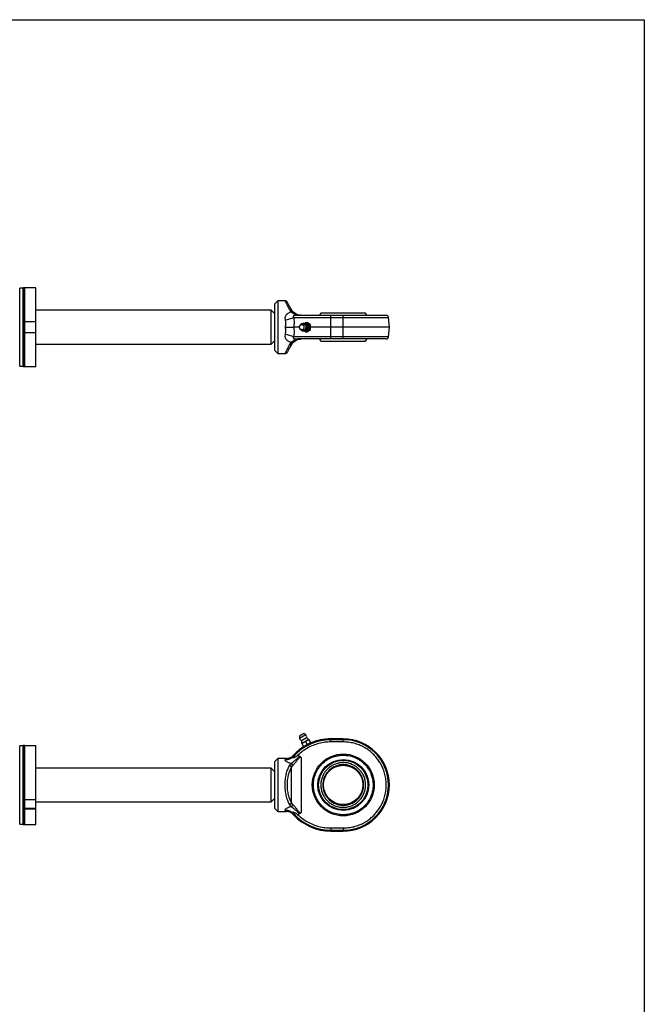
# Paper-space layout 'BOM' of a CAD drawing. Units: millimetres. Extents: x 5 to 205, y 5 to 292.
# Drawn here: x 114 to 205, y 148 to 292 of the extents above; entities that cross this region are included whole.
import ezdxf

# ---------------------------------------------------------------- set-up
doc = ezdxf.new("R2010")
doc.units = ezdxf.units.MM
doc.layers.add('SLD-0', color=179, linetype='Continuous')

psp = doc.layouts.new('BOM')

# ---------------------------------------------------------------- linework, layer by layer
at = {"color": 7, "linetype": 'Continuous', "lineweight": 25}
for p, q in [((114.92, 252.7), (114.43, 252.7)), ((114.43, 241.3), (114.43, 252.7)), ((115.16, 252.74), (114.92, 252.74)), ((114.92, 247), (114.92, 252.74)), ((114.92, 252.7), (114.92, 247)), ((116.8, 252.74), (115.16, 252.74)), ((115.16, 247), (115.16, 252.74)), ((115.16, 247.82), (115.16, 252.74)), ((116.8, 247.82), (116.8, 252.74)), ((152.05, 250.85), (151.56, 250.36)), ((151.56, 250.36), (151.56, 247)), ((153.09, 250.85), (152.05, 250.85)), ((152.05, 250.85), (152.05, 247)), ((151.07, 249.46), (116.8, 249.46)), ((151.56, 248.97), (151.07, 249.46)), ((151.07, 244.54), (151.07, 249.46)), ((153.99, 249.24), (153.75, 249.6)), ((154.23, 249.27), (154.03, 249.54)), ((154.35, 248.42), (159.75, 248.42)), ((154.96, 248.72), (154.89, 248.72)), ((159.75, 248.42), (159.75, 248.72)), ((161.56, 248.72), (159.75, 248.72)), ((159.75, 247), (159.75, 248.42)), ((159.75, 248.42), (161.56, 248.42)), ((161.56, 248.42), (161.56, 248.72)), ((161.56, 247), (161.56, 248.42)), ((168.28, 247), (168.15, 248.42)), ((114.92, 241.26), (114.92, 247)), ((114.92, 247), (114.92, 241.3)), ((115.16, 247.82), (116.8, 247.82)), ((115.16, 241.26), (115.16, 247)), ((116.8, 246.18), (116.8, 247.82)), ((151.56, 247), (151.56, 243.64)), ((152.05, 247), (152.05, 243.15)), ((155.2, 247), (154.36, 247)), ((155.21, 247.11), (155.2, 247.08)), ((155.2, 246.92), (155.21, 246.89)), ((155.83, 247.51), (156.07, 247.66)), ((156.06, 247.57), (156.03, 247.57)), ((156.06, 247.42), (156.06, 247.42)), ((156.07, 247.66), (156.57, 247.32)), ((156.07, 247.66), (156.31, 247.66)), ((156.8, 247.32), (156.31, 247.66)), ((156.57, 247.32), (156.56, 246.66)), ((156.57, 247.32), (156.8, 247.32)), ((156.79, 246.66), (156.8, 247.32)), ((159.75, 247), (156.8, 247)), ((159.75, 245.58), (159.75, 247)), ((161.56, 247), (159.75, 247)), ((161.56, 245.58), (161.56, 247)), ((168.28, 247), (161.56, 247)), ((168.15, 245.58), (168.28, 247)), ((115.16, 241.26), (115.16, 246.18)), ((116.8, 246.18), (115.16, 246.18)), ((116.8, 241.26), (116.8, 246.18)), ((159.75, 245.58), (154.35, 245.58)), ((156.05, 246.34), (155.83, 246.49)), ((156.03, 246.43), (156.06, 246.43)), ((156.56, 246.66), (156.05, 246.34)), ((156.05, 246.34), (156.29, 246.34)), ((156.06, 246.58), (156.06, 246.58)), ((156.29, 246.34), (156.79, 246.66)), ((156.56, 246.66), (156.79, 246.66)), ((161.56, 245.58), (159.75, 245.58)), ((159.75, 245.28), (159.75, 245.58)), ((161.56, 245.28), (161.56, 245.58)), ((116.8, 244.54), (151.07, 244.54)), ((151.07, 244.54), (151.56, 245.03)), ((153.75, 244.4), (153.99, 244.76)), ((154.03, 244.46), (154.23, 244.73)), ((154.89, 245.28), (154.96, 245.28)), ((161.56, 245.28), (159.75, 245.28)), ((151.56, 243.64), (152.05, 243.15)), ((152.05, 243.15), (153.09, 243.15)), ((114.43, 241.3), (114.92, 241.3)), ((114.92, 241.26), (115.16, 241.26)), ((115.16, 241.26), (116.8, 241.26)), ((155.67, 187.66), (155.2, 187.4)), ((156.11, 187.58), (155.2, 187.07)), ((155.2, 187.4), (155.2, 187.07)), ((155.47, 186.76), (156.23, 187.18)), ((156.53, 186.93), (155.53, 186.37)), ((156.05, 186.6), (155.55, 186.32)), ((156.3, 186.74), (155.56, 186.33)), ((155.84, 187.76), (155.67, 187.66)), ((156.11, 187.58), (155.84, 187.76)), ((156.56, 186.88), (156.05, 186.6)), ((156.05, 186.6), (156.29, 186.17)), ((156.56, 186.88), (156.3, 186.74)), ((156.42, 186.8), (156.42, 186.8)), ((156.56, 186.88), (156.53, 186.93)), ((156.56, 186.88), (156.79, 186.45)), ((156.57, 186.88), (156.56, 186.88)), ((156.57, 186.88), (156.8, 186.45)), ((159.75, 186.88), (159.75, 187)), ((161.56, 187), (159.75, 187)), ((161.56, 186.88), (159.75, 186.88)), ((159.75, 186.55), (159.75, 186.88)), ((161.56, 186.88), (161.56, 187)), ((161.56, 186.55), (161.56, 186.88)), ((114.92, 185.98), (114.43, 185.98)), ((114.43, 174.58), (114.43, 185.98)), ((115.16, 186.02), (114.92, 186.02)), ((114.92, 174.54), (114.92, 186.02)), ((114.92, 185.98), (114.92, 174.58)), ((115.16, 174.54), (115.16, 186.02)), ((116.8, 185.96), (115.16, 185.96)), ((115.16, 178.15), (115.16, 185.96)), ((116.8, 178.15), (116.8, 185.96)), ((155.53, 186.37), (155.56, 186.33)), ((155.55, 186.32), (155.79, 185.89)), ((155.7, 186.4), (155.7, 186.4)), ((155.79, 185.89), (156.29, 186.17)), ((155.87, 185.93), (155.88, 185.9)), ((156.29, 186.17), (156.79, 186.45)), ((156.75, 186.36), (156.73, 186.41)), ((156.79, 186.45), (156.8, 186.45)), ((161.56, 186.55), (159.75, 186.55)), ((152.05, 184.13), (151.56, 183.64)), ((153.15, 184.13), (152.05, 184.13)), ((152.05, 184.13), (152.05, 176.43)), ((153.15, 184.13), (153.16, 184.12)), ((153.16, 184.12), (153.15, 184.13)), ((153.3, 184.14), (153.17, 184.13)), ((153.3, 184.14), (153.17, 184.13)), ((154.96, 184.62), (155.33, 184.38)), ((155.45, 184.28), (155.33, 184.38)), ((155.45, 184.28), (155.45, 176.28)), ((151.07, 182.74), (116.8, 182.74)), ((151.56, 182.25), (151.07, 182.74)), ((151.07, 177.82), (151.07, 182.74)), ((151.56, 183.64), (151.56, 176.92)), ((153.75, 183.12), (153.99, 183.41)), ((154.03, 182.88), (154.23, 183.14)), ((154.03, 177.68), (154.03, 182.88)), ((157.76, 182.71), (157.76, 182.7)), ((158.3, 183.39), (158.3, 183.39)), ((115.16, 178.15), (116.8, 178.15)), ((116.8, 176.88), (116.8, 178.15)), ((151.07, 177.82), (151.56, 178.31)), ((115.16, 176.88), (116.8, 176.88)), ((116.8, 176.73), (115.16, 176.73)), ((115.16, 174.54), (115.16, 176.73)), ((116.8, 177.82), (151.07, 177.82)), ((116.8, 176.73), (116.8, 176.88)), ((116.8, 174.54), (116.8, 176.73)), ((151.56, 176.92), (152.05, 176.43)), ((153.99, 177.15), (153.75, 177.43)), ((154.23, 177.41), (154.03, 177.68)), ((152.05, 176.43), (153.15, 176.43)), ((153.15, 176.43), (153.16, 176.44)), ((153.17, 176.43), (153.3, 176.42)), ((153.17, 176.43), (153.3, 176.42)), ((155.33, 176.18), (154.96, 175.94)), ((155.33, 176.18), (155.45, 176.28)), ((114.43, 174.58), (114.92, 174.58)), ((114.92, 174.54), (115.16, 174.54)), ((115.16, 174.54), (116.8, 174.54)), ((159.75, 174.01), (161.56, 174.01)), ((159.75, 174.01), (159.75, 173.68)), ((159.75, 173.68), (161.56, 173.68)), ((159.75, 173.68), (159.75, 173.56)), ((161.56, 174.01), (161.56, 173.68)), ((161.56, 173.68), (161.56, 173.56)), ((159.75, 173.56), (161.56, 173.56))]:
    psp.add_line(p, q, dxfattribs=at)
at = {"color": 8, "linetype": 'Continuous', "lineweight": 25}
for p, q in [((161.56, 248.42), (168.15, 248.42)), ((168.15, 245.58), (161.56, 245.58))]:
    psp.add_line(p, q, dxfattribs=at)
at = {"color": 7, "linetype": 'Continuous', "lineweight": 25, "flags": 128}
for points in [[(153.99, 249.24), (154.03, 249.26), (154.06, 249.28), (154.1, 249.29), (154.13, 249.3), (154.16, 249.3), (154.19, 249.29), (154.21, 249.28), (154.23, 249.27)], [(158.3, 249.05), (158.17, 248.84), (158.08, 248.65)], [(165, 248.73), (164.94, 248.84), (164.82, 249.05)], [(155.67, 246.68), (155.55, 246.63), (155.43, 246.65), (155.32, 246.71), (155.24, 246.82), (155.2, 246.96), (155.21, 247.1), (155.27, 247.23), (155.36, 247.32), (155.48, 247.37), (155.61, 247.35), (155.72, 247.29), (155.8, 247.18), (155.84, 247.04), (155.83, 246.9), (155.77, 246.77), (155.67, 246.68)], [(155.44, 247.46), (155.59, 247.52), (155.75, 247.51), (155.89, 247.45), (156.01, 247.33), (156.09, 247.17), (156.11, 246.99), (156.08, 246.81), (156, 246.66), (155.88, 246.54), (155.73, 246.48), (155.57, 246.49), (155.42, 246.55), (155.3, 246.67), (155.22, 246.83), (155.21, 246.89)], [(156.03, 247.57), (156.11, 247.57), (156.27, 247.51), (156.4, 247.39), (156.49, 247.23), (156.53, 247.05), (156.52, 246.86), (156.45, 246.69), (156.34, 246.55), (156.2, 246.46), (156.04, 246.43), (156.03, 246.43)], [(156.23, 246.64), (156.1, 246.59), (156.06, 246.58)], [(156.3, 246.5), (156.15, 246.43), (156.06, 246.43)], [(153.99, 244.76), (154.03, 244.74), (154.06, 244.72), (154.1, 244.71), (154.13, 244.7), (154.16, 244.7), (154.19, 244.71), (154.21, 244.72), (154.23, 244.73)], [(158.12, 245.27), (158.17, 245.16), (158.3, 244.95)], [(164.82, 244.95), (164.94, 245.16), (165.04, 245.35)]]:
    psp.add_lwpolyline(points, dxfattribs=at)
at = {"color": 7, "linetype": 'Continuous', "lineweight": 25}
for radius in [4.51, 3.71, 3.59, 2.87]:
    psp.add_circle((161.56, 180.28), radius, dxfattribs=at)
for centre, radius, start, end in [((114.67, 252.7), 0.246, 180, 181.9102), ((114.67, 252.7), 0.246, 358.0898, 0), ((152.59, 252.55), 4.49, 276.8364, 292.981), ((153.86, 249.38), 0.238, 41.1295, 116.0963), ((167.83, 248.39), 0.328, 5, 90), ((155.73, 247.02), 0.528, 123.7745, 169.726), ((155.98, 246.99), 0.587, 302.6899, 82.6905), ((156, 246.99), 0.425, 302.6991, 82.6814), ((152.59, 241.45), 4.49, 67.019, 83.1636), ((167.83, 245.61), 0.328, 270, 355), ((153.86, 244.62), 0.238, 243.9037, 318.8705), ((114.67, 241.3), 0.246, 178.0898, 180), ((114.67, 241.3), 0.246, 0, 1.9102), ((159.75, 179.62), 7.25, 90, 138.224), ((155.7, 187.24), 0.533, 198.3613, 244.3746), ((154.55, 186.43), 0.984, 356.6573, 19.5852), ((155.7, 187.24), 0.533, 353.6254, 39.6387), ((157, 187.79), 0.984, 218.4148, 241.3427), ((159.75, 179.62), 7.38, 90, 113.9921), ((161.56, 180.28), 6.72, 270, 90), ((161.56, 180.28), 6.6, 270, 90), ((114.67, 185.98), 0.246, 180, 181.9102), ((114.67, 185.98), 0.246, 358.0898, 0), ((159.75, 179.62), 7.38, 121.6389, 136.9933), ((153.21, 185.55), 1.58, 267.1682, 316.1272), ((153.63, 182.7), 0.44, 24.4888, 74.6112), ((153.79, 182.99), 0.467, 19.7422, 65.3472), ((153.21, 175.01), 1.58, 43.8728, 92.8318), ((153.63, 177.86), 0.44, 285.3888, 335.5112), ((153.79, 177.57), 0.467, 294.6528, 340.2578), ((159.75, 180.93), 7.25, 221.776, 270), ((159.75, 180.93), 7.38, 223.0067, 270), ((114.67, 174.57), 0.246, 178.0898, 180), ((114.67, 174.57), 0.246, 0, 1.9102)]:
    psp.add_arc(centre, radius, start, end, dxfattribs=at)
for points, knots in [([(153.37, 250.69), (153.36, 250.71), (153.32, 250.76), (153.25, 250.81), (153.17, 250.85), (153.12, 250.85), (153.09, 250.85)], [0, 0, 0, 0, 0.245667, 0.5, 0.754333, 1, 1, 1, 1]), ([(154.03, 249.54), (153.94, 249.71), (153.74, 250.04), (153.54, 250.41), (153.4, 250.64), (153.38, 250.67), (153.37, 250.69)], [0, 0, 0, 0, 0.25665, 0.511378, 0.759998, 1, 1, 1, 1]), ([(153.13, 248.1), (153.12, 248.16), (153.1, 248.3), (153.12, 248.5), (153.19, 248.68), (153.34, 248.89), (153.6, 249.11), (153.86, 249.2), (153.99, 249.24)], [0, 0, 0, 0, 0.125094, 0.250571, 0.375472, 0.500865, 0.750118, 1, 1, 1, 1]), ([(153.99, 249.24), (154.07, 249.16), (154.26, 249), (154.57, 248.87), (154.88, 248.79), (155.13, 248.74), (155.29, 248.73), (155.33, 248.72)], [0, 0, 0, 0, 0.229418, 0.469758, 0.725193, 0.928177, 1, 1, 1, 1]), ([(155.45, 248.72), (155.42, 248.72), (155.37, 248.72), (155.29, 248.73), (155.18, 248.74), (155, 248.78), (154.78, 248.86), (154.5, 249.01), (154.32, 249.18), (154.23, 249.27)], [0, 0, 0, 0, 0.0625, 0.093828, 0.125206, 0.250205, 0.501573, 0.751448, 1, 1, 1, 1]), ([(154.35, 248.42), (154.37, 248.19), (154.41, 247.72), (154.37, 247.24), (154.36, 247)], [0, 0, 0, 0, 0.499468, 1, 1, 1, 1]), ([(159.75, 248.72), (159.46, 248.72), (158.88, 248.72), (158.01, 248.72), (157.16, 248.72), (156.36, 248.72), (155.62, 248.72), (155.18, 248.72), (154.96, 248.72)], [0, 0, 0, 0, 0.165081, 0.331851, 0.5, 0.668134, 0.834911, 1, 1, 1, 1]), ([(161.56, 249.05), (161.38, 249.05), (161.01, 249.05), (160.48, 249.05), (159.97, 249.05), (159.51, 249.05), (159.11, 249.05), (158.78, 249.05), (158.53, 249.05), (158.36, 249.05), (158.29, 249.05), (158.3, 249.05), (158.31, 249.05)], [0, 0, 0, 0, 0.105846, 0.214762, 0.320608, 0.429523, 0.535369, 0.644285, 0.750131, 0.859047, 0.964893, 1, 1, 1, 1]), ([(164.82, 249.05), (164.82, 249.05), (164.83, 249.05), (164.78, 249.05), (164.64, 249.05), (164.41, 249.05), (164.1, 249.05), (163.71, 249.05), (163.27, 249.05), (162.77, 249.05), (162.2, 249.05), (161.79, 249.05), (161.56, 249.05)], [0, 0, 0, 0, 0.007146, 0.112978, 0.221879, 0.327711, 0.436613, 0.542445, 0.651346, 0.757178, 0.866079, 1, 1, 1, 1]), ([(167.83, 248.72), (167.82, 248.72), (167.8, 248.72), (167.65, 248.72), (167.42, 248.72), (167.13, 248.72), (166.81, 248.72), (166.43, 248.72), (166, 248.72), (165.52, 248.72), (165, 248.72), (164.45, 248.72), (163.82, 248.72), (163.11, 248.72), (162.33, 248.72), (161.81, 248.72), (161.56, 248.72)], [0, 0, 0, 0, 0.0776258, 0.1576629, 0.2399514, 0.3042748, 0.3686069, 0.434299, 0.5, 0.5656921, 0.6313931, 0.6957165, 0.7600487, 0.8423293, 0.9223644, 1, 1, 1, 1]), ([(153.15, 247), (153.17, 247.19), (153.22, 247.56), (153.16, 247.92), (153.13, 248.1)], [0, 0, 0, 0, 0.498183, 1, 1, 1, 1]), ([(153.13, 245.9), (153.16, 246.08), (153.22, 246.44), (153.17, 246.81), (153.15, 247)], [0, 0, 0, 0, 0.49829, 1, 1, 1, 1]), ([(153.15, 247), (153.27, 247), (153.49, 247), (153.82, 247), (154.11, 247), (154.28, 247), (154.36, 247)], [0, 0, 0, 0, 0.258357, 0.500322, 0.747227, 1, 1, 1, 1]), ([(154.36, 247), (154.37, 246.76), (154.41, 246.28), (154.37, 245.81), (154.35, 245.58)], [0, 0, 0, 0, 0.500532, 1, 1, 1, 1]), ([(156.24, 247), (156.23, 247.06), (156.23, 247.14), (156.18, 247.25), (156.12, 247.34), (156.03, 247.43), (155.91, 247.5), (155.76, 247.54), (155.62, 247.53), (155.53, 247.5), (155.5, 247.49)], [0, 0, 0, 0, 0.159427, 0.227249, 0.340937, 0.463093, 0.597856, 0.742907, 0.897991, 1, 1, 1, 1]), ([(155.5, 246.51), (155.5, 246.51), (155.54, 246.48), (155.65, 246.47), (155.81, 246.47), (155.96, 246.52), (156.08, 246.61), (156.16, 246.71), (156.21, 246.81), (156.23, 246.91), (156.24, 246.97), (156.24, 247)], [0, 0, 0, 0, 0.000023, 0.145258, 0.300538, 0.450506, 0.597511, 0.721715, 0.815139, 0.921878, 1, 1, 1, 1]), ([(153.99, 244.76), (153.86, 244.8), (153.6, 244.89), (153.34, 245.1), (153.19, 245.32), (153.12, 245.5), (153.1, 245.7), (153.12, 245.84), (153.13, 245.9)], [0, 0, 0, 0, 0.249489, 0.498868, 0.623743, 0.749036, 0.874202, 1, 1, 1, 1]), ([(154.03, 244.46), (153.94, 244.29), (153.74, 243.96), (153.54, 243.59), (153.4, 243.36), (153.38, 243.33), (153.37, 243.31)], [0, 0, 0, 0, 0.25665, 0.511378, 0.759998, 1, 1, 1, 1]), ([(155.33, 245.28), (155.29, 245.27), (155.21, 245.27), (155.06, 245.25), (154.85, 245.21), (154.57, 245.13), (154.26, 245), (154.07, 244.84), (153.99, 244.76)], [0, 0, 0, 0, 0.071849, 0.141642, 0.275491, 0.53092, 0.770861, 1, 1, 1, 1]), ([(154.23, 244.73), (154.32, 244.82), (154.5, 245), (154.78, 245.14), (155, 245.22), (155.18, 245.26), (155.29, 245.27), (155.35, 245.28), (155.4, 245.28), (155.44, 245.28), (155.45, 245.28)], [0, 0, 0, 0, 0.251012, 0.49982, 0.749449, 0.874082, 0.905517, 0.936903, 0.965506, 1, 1, 1, 1]), ([(159.75, 245.28), (159.46, 245.28), (158.88, 245.28), (158.01, 245.28), (157.16, 245.28), (156.36, 245.28), (155.62, 245.28), (155.18, 245.28), (154.96, 245.28)], [0, 0, 0, 0, 0.165081, 0.331851, 0.5, 0.668134, 0.834911, 1, 1, 1, 1]), ([(158.31, 244.95), (158.31, 244.95), (158.31, 244.95), (158.41, 244.95), (158.61, 244.95), (158.89, 244.95), (159.25, 244.95), (159.67, 244.95), (160.15, 244.95), (160.67, 244.95), (161.21, 244.95), (161.76, 244.95), (162.31, 244.95), (162.83, 244.95), (163.32, 244.95), (163.76, 244.95), (164.14, 244.95), (164.44, 244.95), (164.66, 244.95), (164.8, 244.95), (164.81, 244.95), (164.82, 244.95)], [0, 0, 0, 0, 0.036887, 0.089821, 0.14429, 0.197225, 0.251694, 0.304628, 0.359097, 0.412031, 0.4665, 0.519434, 0.573903, 0.626837, 0.681306, 0.73424, 0.788709, 0.841643, 0.896112, 0.949047, 1, 1, 1, 1]), ([(167.83, 245.28), (167.82, 245.28), (167.8, 245.28), (167.65, 245.28), (167.42, 245.28), (167.13, 245.28), (166.81, 245.28), (166.43, 245.28), (166, 245.28), (165.52, 245.28), (165, 245.28), (164.45, 245.28), (163.82, 245.28), (163.11, 245.28), (162.33, 245.28), (161.81, 245.28), (161.56, 245.28)], [0, 0, 0, 0, 0.077626, 0.157663, 0.239951, 0.304275, 0.368607, 0.434299, 0.5, 0.565692, 0.631393, 0.695716, 0.760049, 0.842329, 0.922364, 1, 1, 1, 1]), ([(153.09, 243.15), (153.12, 243.15), (153.17, 243.15), (153.25, 243.19), (153.32, 243.24), (153.36, 243.29), (153.37, 243.31)], [0, 0, 0, 0, 0.245667, 0.5, 0.754333, 1, 1, 1, 1]), ([(159.75, 186.55), (159.46, 186.54), (158.88, 186.52), (158.01, 186.34), (157.16, 186.07), (156.36, 185.68), (155.62, 185.21), (155.18, 184.82), (154.96, 184.62)], [0, 0, 0, 0, 0.165081, 0.331851, 0.5, 0.668134, 0.834911, 1, 1, 1, 1]), ([(161.56, 174.01), (161.81, 174.02), (162.33, 174.04), (163.11, 174.19), (163.82, 174.41), (164.45, 174.7), (165, 175.02), (165.52, 175.4), (166, 175.84), (166.43, 176.32), (166.81, 176.84), (167.13, 177.39), (167.42, 178.02), (167.65, 178.73), (167.8, 179.51), (167.84, 180.28), (167.8, 181.05), (167.65, 181.83), (167.42, 182.54), (167.13, 183.17), (166.81, 183.72), (166.43, 184.24), (166, 184.72), (165.52, 185.15), (165, 185.53), (164.45, 185.86), (163.82, 186.14), (163.11, 186.37), (162.33, 186.52), (161.81, 186.54), (161.56, 186.55)], [0, 0, 0, 0, 0.038816, 0.078831, 0.119976, 0.152137, 0.184303, 0.217149, 0.25, 0.282846, 0.315697, 0.347858, 0.380024, 0.421165, 0.461183, 0.5, 0.538813, 0.578831, 0.619976, 0.652137, 0.684303, 0.717149, 0.75, 0.782846, 0.815697, 0.847858, 0.880024, 0.921165, 0.961182, 1, 1, 1, 1]), ([(153.99, 183.41), (153.86, 183.44), (153.6, 183.51), (153.34, 183.64), (153.19, 183.75), (153.12, 183.83), (153.1, 183.91), (153.12, 183.95), (153.13, 183.97)], [0, 0, 0, 0, 0.249489, 0.498868, 0.623743, 0.749036, 0.874202, 1, 1, 1, 1]), ([(153.15, 184.13), (153.27, 184.14), (153.49, 184.15), (153.82, 184.26), (154.11, 184.42), (154.28, 184.58), (154.36, 184.65)], [0, 0, 0, 0, 0.258357, 0.500322, 0.747227, 1, 1, 1, 1]), ([(155.33, 184.38), (155.29, 184.37), (155.21, 184.37), (155.06, 184.29), (154.85, 184.13), (154.57, 183.89), (154.26, 183.62), (154.07, 183.48), (153.99, 183.41)], [0, 0, 0, 0, 0.071849, 0.141642, 0.275491, 0.53092, 0.770861, 1, 1, 1, 1]), ([(154.23, 183.14), (154.32, 183.24), (154.5, 183.42), (154.78, 183.78), (155, 184.09), (155.18, 184.28), (155.29, 184.33), (155.35, 184.33), (155.4, 184.31), (155.44, 184.29), (155.45, 184.28)], [0, 0, 0, 0, 0.251012, 0.49982, 0.749449, 0.874082, 0.905517, 0.936903, 0.965506, 1, 1, 1, 1]), ([(154.35, 184.45), (154.32, 184.42), (154.29, 184.38), (154.27, 184.32), (154.27, 184.29), (154.28, 184.27), (154.3, 184.26), (154.32, 184.26), (154.35, 184.26), (154.42, 184.28), (154.63, 184.39), (154.81, 184.52), (154.96, 184.62)], [0, 0, 0, 0, 0.1242947, 0.1959412, 0.2247091, 0.2500938, 0.2775414, 0.3059474, 0.3380938, 0.3759053, 0.500792, 1, 1, 1, 1]), ([(154.36, 184.65), (154.37, 184.64), (154.41, 184.61), (154.37, 184.51), (154.35, 184.45)], [0, 0, 0, 0, 0.500532, 1, 1, 1, 1]), ([(161.56, 184.62), (161.38, 184.62), (161.02, 184.6), (160.48, 184.5), (159.99, 184.34), (159.56, 184.14), (159.04, 183.84), (158.58, 183.47), (158.18, 183.02), (157.92, 182.66), (157.69, 182.28), (157.46, 181.76), (157.26, 181.09), (157.2, 180.37), (157.23, 179.74), (157.34, 179.21), (157.49, 178.71), (157.69, 178.28), (157.99, 177.77), (158.37, 177.3), (158.81, 176.9), (159.17, 176.64), (159.56, 176.41), (160.08, 176.18), (160.75, 175.98), (161.47, 175.92), (162.09, 175.96), (162.63, 176.06), (163.12, 176.22), (163.56, 176.41), (164.07, 176.71), (164.53, 177.09), (164.94, 177.53), (165.2, 177.89), (165.42, 178.28), (165.66, 178.8), (165.85, 179.47), (165.92, 180.19), (165.88, 180.81), (165.78, 181.35), (165.62, 181.84), (165.42, 182.28), (165.12, 182.79), (164.75, 183.26), (164.3, 183.66), (163.94, 183.92), (163.56, 184.14), (163.04, 184.38), (162.37, 184.58), (161.82, 184.61), (161.56, 184.62)], [0, 0, 0, 0, 0.019415, 0.03943, 0.06001, 0.076097, 0.092186, 0.125003, 0.141432, 0.157864, 0.17395, 0.190039, 0.220892, 0.25, 0.269413, 0.28943, 0.31001, 0.326097, 0.342186, 0.375003, 0.391432, 0.407864, 0.42395, 0.440039, 0.470892, 0.5, 0.519413, 0.53943, 0.56001, 0.576097, 0.592186, 0.625003, 0.641432, 0.657864, 0.67395, 0.690039, 0.720892, 0.75, 0.769413, 0.78943, 0.81001, 0.826097, 0.842186, 0.875003, 0.891432, 0.907864, 0.92395, 0.940039, 0.970892, 1, 1, 1, 1]), ([(153.75, 177.43), (153.65, 177.62), (153.46, 178), (153.25, 178.71), (153.12, 179.48), (153.07, 180.28), (153.12, 181.08), (153.25, 181.85), (153.46, 182.56), (153.65, 182.93), (153.75, 183.12)], [0, 0, 0, 0, 0.127607, 0.254811, 0.379434, 0.5, 0.620566, 0.745189, 0.872393, 1, 1, 1, 1]), ([(154.03, 182.88), (153.94, 182.71), (153.75, 182.37), (153.53, 181.72), (153.4, 181.01), (153.36, 180.28), (153.4, 179.54), (153.53, 178.84), (153.75, 178.19), (153.94, 177.85), (154.03, 177.68)], [0, 0, 0, 0, 0.128325, 0.255689, 0.379999, 0.5, 0.620001, 0.744311, 0.871675, 1, 1, 1, 1]), ([(161.56, 177.02), (161.38, 177.03), (161.01, 177.04), (160.48, 177.19), (159.97, 177.41), (159.51, 177.72), (159.11, 178.1), (158.78, 178.54), (158.53, 179.03), (158.36, 179.55), (158.28, 180.1), (158.3, 180.65), (158.41, 181.2), (158.61, 181.71), (158.89, 182.19), (159.25, 182.61), (159.67, 182.96), (160.15, 183.24), (160.67, 183.43), (161.21, 183.54), (161.76, 183.55), (162.31, 183.47), (162.83, 183.3), (163.32, 183.04), (163.76, 182.71), (164.14, 182.3), (164.44, 181.84), (164.66, 181.34), (164.79, 180.8), (164.84, 180.25), (164.78, 179.7), (164.64, 179.17), (164.41, 178.66), (164.1, 178.21), (163.71, 177.81), (163.27, 177.48), (162.77, 177.24), (162.2, 177.06), (161.79, 177.03), (161.56, 177.02)], [0, 0, 0, 0, 0.026464, 0.053695, 0.080159, 0.10739, 0.133854, 0.161085, 0.187549, 0.214781, 0.241244, 0.268476, 0.29494, 0.322171, 0.348635, 0.375866, 0.40233, 0.429561, 0.456025, 0.483256, 0.50972, 0.536951, 0.563415, 0.590647, 0.61711, 0.644342, 0.670806, 0.698037, 0.724501, 0.751732, 0.778196, 0.805427, 0.831891, 0.859122, 0.885586, 0.912817, 0.939281, 0.966513, 1, 1, 1, 1]), ([(161.56, 183.25), (161.74, 183.24), (162.11, 183.22), (162.66, 183.05), (163.2, 182.78), (163.67, 182.39), (163.99, 181.99), (164.2, 181.65), (164.36, 181.29), (164.49, 180.83), (164.54, 180.28), (164.49, 179.72), (164.33, 179.17), (164.06, 178.64), (163.67, 178.17), (163.27, 177.84), (162.92, 177.64), (162.57, 177.48), (162.11, 177.35), (161.56, 177.29), (161, 177.35), (160.45, 177.5), (159.92, 177.78), (159.44, 178.17), (159.12, 178.56), (158.92, 178.91), (158.76, 179.27), (158.62, 179.72), (158.57, 180.28), (158.62, 180.83), (158.78, 181.39), (159.06, 181.92), (159.44, 182.39), (159.84, 182.71), (160.19, 182.92), (160.55, 183.08), (161, 183.22), (161.38, 183.24), (161.56, 183.25)], [0, 0, 0, 0, 0.029124, 0.059993, 0.092145, 0.124979, 0.157814, 0.173908, 0.190007, 0.220876, 0.25, 0.279124, 0.309993, 0.342145, 0.374979, 0.407814, 0.423908, 0.440007, 0.470876, 0.5, 0.529124, 0.559993, 0.592145, 0.624979, 0.657814, 0.673908, 0.690007, 0.720876, 0.75, 0.779124, 0.809993, 0.842145, 0.874979, 0.907814, 0.923908, 0.940007, 0.970876, 1, 1, 1, 1]), ([(153.13, 176.59), (153.12, 176.61), (153.1, 176.65), (153.12, 176.73), (153.19, 176.81), (153.34, 176.92), (153.6, 177.05), (153.86, 177.11), (153.99, 177.15)], [0, 0, 0, 0, 0.125094, 0.250571, 0.375472, 0.500865, 0.750118, 1, 1, 1, 1]), ([(153.99, 177.15), (154.07, 177.08), (154.26, 176.94), (154.57, 176.67), (154.88, 176.41), (155.13, 176.2), (155.29, 176.18), (155.33, 176.18)], [0, 0, 0, 0, 0.2294184, 0.4697584, 0.7251928, 0.9281769, 1, 1, 1, 1]), ([(155.45, 176.28), (155.42, 176.26), (155.37, 176.23), (155.29, 176.23), (155.18, 176.27), (155, 176.47), (154.78, 176.78), (154.5, 177.13), (154.32, 177.32), (154.23, 177.41)], [0, 0, 0, 0, 0.0625, 0.093828, 0.125206, 0.250205, 0.501573, 0.751448, 1, 1, 1, 1]), ([(154.36, 175.9), (154.28, 175.98), (154.11, 176.14), (153.82, 176.3), (153.49, 176.41), (153.27, 176.42), (153.15, 176.43)], [0, 0, 0, 0, 0.252756, 0.499678, 0.741592, 1, 1, 1, 1]), ([(154.96, 175.94), (154.81, 176.04), (154.63, 176.17), (154.42, 176.28), (154.36, 176.3), (154.32, 176.3), (154.3, 176.3), (154.28, 176.29), (154.27, 176.27), (154.27, 176.24), (154.29, 176.18), (154.32, 176.13), (154.35, 176.1)], [0, 0, 0, 0, 0.497726, 0.623288, 0.661153, 0.693343, 0.721753, 0.749127, 0.774472, 0.803176, 0.874693, 1, 1, 1, 1]), ([(154.35, 176.1), (154.37, 176.05), (154.41, 175.95), (154.37, 175.92), (154.36, 175.9)], [0, 0, 0, 0, 0.499468, 1, 1, 1, 1]), ([(154.96, 175.94), (155.18, 175.74), (155.62, 175.35), (156.36, 174.88), (157.16, 174.49), (158.01, 174.21), (158.88, 174.04), (159.46, 174.02), (159.75, 174.01)], [0, 0, 0, 0, 0.165081, 0.331851, 0.5, 0.668134, 0.834911, 1, 1, 1, 1])]:
    psp.add_open_spline(points, degree=3, knots=knots, dxfattribs=at)
at = {"color": 8, "linetype": 'Continuous', "lineweight": 25}
for points, knots in [([(153.75, 249.6), (153.65, 249.78), (153.46, 250.15), (153.25, 250.54), (153.11, 250.8), (153.1, 250.84), (153.09, 250.85)], [0, 0, 0, 0, 0.255215, 0.509622, 0.758868, 1, 1, 1, 1]), ([(154.89, 248.72), (154.77, 248.72), (154.61, 248.72), (154.42, 248.68), (154.36, 248.66), (154.32, 248.64), (154.3, 248.62), (154.28, 248.6), (154.27, 248.58), (154.27, 248.54), (154.29, 248.49), (154.32, 248.45), (154.35, 248.42)], [0, 0, 0, 0, 0.453617, 0.590206, 0.631396, 0.666413, 0.697318, 0.727096, 0.754667, 0.785891, 0.863689, 1, 1, 1, 1]), ([(154.35, 245.58), (154.32, 245.55), (154.29, 245.51), (154.27, 245.46), (154.27, 245.42), (154.28, 245.4), (154.3, 245.38), (154.32, 245.36), (154.35, 245.34), (154.42, 245.32), (154.6, 245.28), (154.76, 245.28), (154.89, 245.28)], [0, 0, 0, 0, 0.135211, 0.21315, 0.244444, 0.272058, 0.301917, 0.332818, 0.367787, 0.40892, 0.544774, 1, 1, 1, 1]), ([(153.09, 243.15), (153.1, 243.16), (153.11, 243.2), (153.25, 243.46), (153.46, 243.85), (153.65, 244.22), (153.75, 244.4)], [0, 0, 0, 0, 0.241132, 0.490378, 0.744785, 1, 1, 1, 1]), ([(153.13, 183.97), (153.16, 184.02), (153.21, 184.1), (153.18, 184.12), (153.16, 184.12)], [0, 0, 0, 0, 0.5619916, 1, 1, 1, 1]), ([(153.16, 176.44), (153.18, 176.44), (153.21, 176.45), (153.16, 176.54), (153.13, 176.59)], [0, 0, 0, 0, 0.4336353, 1, 1, 1, 1])]:
    psp.add_open_spline(points, degree=3, knots=knots, dxfattribs=at)
at = {"layer": 'SLD-0'}
for p, q in [((5.42, 291.81), (205.42, 291.81)), ((205.42, 291.81), (205.42, 4.81))]:
    psp.add_line(p, q, dxfattribs=at)

doc.saveas('drawing.dxf')
